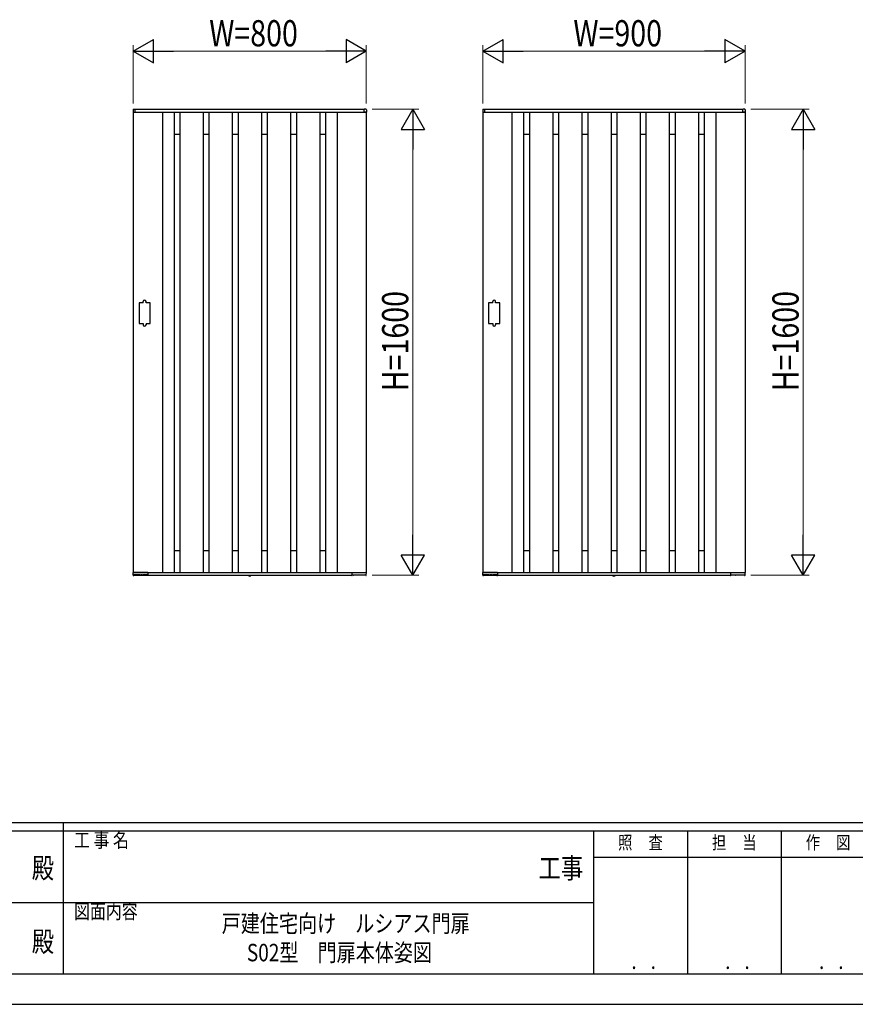
# Model space of a CAD drawing. Units: millimetres. Extents: x 0 to 594, y 0 to 420.
# Drawn here: x 287 to 430, y 0 to 169 of the extents above; entities that cross this region are included whole.
import ezdxf
from ezdxf.enums import TextEntityAlignment as Align

# ---------------------------------------------------------------- set-up
doc = ezdxf.new("R2010")
doc.units = ezdxf.units.MM
doc.header["$PDSIZE"] = 0.05
doc.linetypes.add('YDOT_1', pattern=[2, 1, -1])
for name, color, linetype, lineweight in [('USER1', 3, 'Continuous', 13), ('YKK_A1', 4, 'Continuous', 30), ('YKK_D', 6, 'Continuous', 13), ('YKK_ZWAK', 7, 'Continuous', 30)]:
    doc.layers.add(name, color=color, linetype=linetype, lineweight=lineweight)
doc.styles.add('text-b', font='extslim2.shx', dxfattribs={"width": 0.8, "bigfont": 'extfont2.shx'})

msp = doc.modelspace()

# ---------------------------------------------------------------- linework, layer by layer
at = {"layer": 'YKK_A1'}
for p, q in [((305.98, 153.58), (305.98, 153.18)), ((306, 153.15), (306, 74.15)), ((306, 153.15), (346, 153.15)), ((306, 153.15), (306.34, 153.15)), ((306.05, 153.66), (306.32, 153.67)), ((306.34, 153.15), (306.34, 153.15)), ((306.35, 153.65), (345.65, 153.65)), ((306.35, 153.15), (306.35, 153.65)), ((306.35, 153.16), (306.35, 153.65)), ((311, 153.15), (311, 74.15)), ((313, 153.15), (313, 74.15)), ((314, 153.15), (314, 74.15)), ((318, 153.15), (318, 74.15)), ((319, 153.15), (319, 74.15)), ((323, 153.15), (323, 74.15)), ((324, 153.15), (324, 74.15)), ((328, 153.15), (328, 74.15)), ((329, 153.15), (329, 74.15)), ((333, 153.15), (333, 74.15)), ((334, 153.15), (334, 74.15)), ((338, 153.15), (338, 74.15)), ((339, 153.15), (339, 74.15)), ((341, 153.15), (341, 74.15)), ((345.65, 153.15), (345.65, 153.65)), ((345.65, 153.16), (345.65, 153.65)), ((346, 153.15), (345.67, 153.15)), ((345.67, 153.15), (345.67, 153.15)), ((345.96, 153.66), (345.68, 153.67)), ((346, 153.15), (346, 74.15)), ((346.03, 153.58), (346.03, 153.18)), ((365.98, 153.58), (365.98, 153.18)), ((366, 153.15), (366, 74.15)), ((366, 153.15), (411, 153.15)), ((366, 153.15), (366.34, 153.15)), ((366.05, 153.66), (366.32, 153.67)), ((366.34, 153.15), (366.34, 153.15)), ((366.35, 153.65), (410.65, 153.65)), ((366.35, 153.15), (366.35, 153.65)), ((366.35, 153.16), (366.35, 153.65)), ((371, 153.15), (371, 74.15)), ((373, 153.15), (373, 74.15)), ((374, 153.15), (374, 74.15)), ((378, 153.15), (378, 74.15)), ((379, 153.15), (379, 74.15)), ((383, 153.15), (383, 74.15)), ((384, 153.15), (384, 74.15)), ((388, 153.15), (388, 74.15)), ((389, 153.15), (389, 74.15)), ((393, 153.15), (393, 74.15)), ((394, 153.15), (394, 74.15)), ((398, 153.15), (398, 74.15)), ((399, 153.15), (399, 74.15)), ((403, 153.15), (403, 74.15)), ((404, 153.15), (404, 74.15)), ((406, 153.15), (406, 74.15)), ((410.65, 153.15), (410.65, 153.65)), ((410.65, 153.16), (410.65, 153.65)), ((411, 153.15), (410.67, 153.15)), ((410.67, 153.15), (410.67, 153.15)), ((410.96, 153.66), (410.68, 153.67)), ((411, 153.15), (411, 74.15)), ((411.03, 153.58), (411.03, 153.18)), ((313, 149.4), (314, 149.4)), ((318, 149.4), (319, 149.4)), ((323, 149.4), (324, 149.4)), ((328, 149.4), (329, 149.4)), ((333, 149.4), (334, 149.4)), ((338, 149.4), (339, 149.4)), ((373, 149.4), (374, 149.4)), ((378, 149.4), (379, 149.4)), ((383, 149.4), (384, 149.4)), ((388, 149.4), (389, 149.4)), ((393, 149.4), (394, 149.4)), ((398, 149.4), (399, 149.4)), ((403, 149.4), (404, 149.4)), ((307.7, 120.4), (307, 120.4)), ((307, 120.4), (307, 116.9)), ((307.7, 120.4), (307.7, 120.65)), ((308.2, 120.4), (308.2, 120.65)), ((308.9, 120.4), (308.2, 120.4)), ((308.9, 116.9), (308.9, 120.4)), ((367.7, 120.4), (367, 120.4)), ((367, 120.4), (367, 116.9)), ((367.7, 120.4), (367.7, 120.65)), ((368.2, 120.4), (368.2, 120.65)), ((368.9, 120.4), (368.2, 120.4)), ((368.9, 116.9), (368.9, 120.4)), ((307, 116.9), (307.7, 116.9)), ((307.7, 116.9), (307.7, 116.65)), ((308.2, 116.9), (308.2, 116.65)), ((308.2, 116.9), (308.9, 116.9)), ((367, 116.9), (367.7, 116.9)), ((367.7, 116.9), (367.7, 116.65)), ((368.2, 116.9), (368.2, 116.65)), ((368.2, 116.9), (368.9, 116.9)), ((313, 77.9), (314, 77.9)), ((318, 77.9), (319, 77.9)), ((323, 77.9), (324, 77.9)), ((328, 77.9), (329, 77.9)), ((333, 77.9), (334, 77.9)), ((338, 77.9), (339, 77.9)), ((373, 77.9), (374, 77.9)), ((378, 77.9), (379, 77.9)), ((383, 77.9), (384, 77.9)), ((388, 77.9), (389, 77.9)), ((393, 77.9), (394, 77.9)), ((398, 77.9), (399, 77.9)), ((403, 77.9), (404, 77.9)), ((306.01, 73.65), (305.98, 74.12)), ((306, 74.15), (346, 74.15)), ((308.49, 74.15), (306, 74.15)), ((306.07, 73.62), (306.03, 73.62)), ((306.09, 73.65), (306.1, 73.74)), ((306.09, 73.67), (308.41, 73.67)), ((307.14, 73.75), (306.11, 73.75)), ((307.16, 73.74), (307.16, 73.7)), ((307.24, 73.7), (307.24, 73.74)), ((307.59, 73.75), (307.26, 73.75)), ((307.61, 73.74), (307.61, 73.7)), ((307.7, 73.7), (307.7, 73.74)), ((308.39, 73.75), (307.71, 73.75)), ((308.21, 73.75), (308.21, 73.7)), ((308.41, 73.74), (308.41, 73.65)), ((308.48, 73.63), (308.44, 73.63)), ((308.5, 74.15), (308.5, 73.65)), ((308.5, 74.13), (308.5, 73.65)), ((308.5, 73.65), (343.5, 73.65)), ((325.81, 73.62), (325.81, 73.65)), ((325.81, 73.65), (326.19, 73.65)), ((325.81, 73.62), (325.81, 73.58)), ((325.81, 73.62), (326.2, 73.62)), ((326.2, 73.62), (326.19, 73.65)), ((326.2, 73.62), (326.19, 73.58)), ((343.5, 74.15), (343.5, 73.65)), ((343.5, 74.13), (343.5, 73.65)), ((343.52, 74.15), (346, 74.15)), ((343.53, 73.63), (343.57, 73.63)), ((343.59, 73.74), (343.59, 73.65)), ((345.91, 73.67), (343.59, 73.67)), ((343.61, 73.75), (344.29, 73.75)), ((343.8, 73.75), (343.8, 73.7)), ((344.31, 73.7), (344.31, 73.74)), ((344.39, 73.74), (344.39, 73.7)), ((344.41, 73.75), (344.74, 73.75)), ((344.76, 73.7), (344.76, 73.74)), ((344.85, 73.74), (344.85, 73.7)), ((344.86, 73.75), (345.89, 73.75)), ((345.91, 73.65), (345.91, 73.74)), ((345.93, 73.62), (345.97, 73.62)), ((346, 73.65), (346.02, 74.12)), ((366.01, 73.65), (365.98, 74.12)), ((366, 74.15), (411, 74.15)), ((368.49, 74.15), (366, 74.15)), ((366.07, 73.62), (366.03, 73.62)), ((366.09, 73.65), (366.1, 73.74)), ((366.09, 73.67), (368.41, 73.67)), ((367.14, 73.75), (366.11, 73.75)), ((367.16, 73.74), (367.16, 73.7)), ((367.24, 73.7), (367.24, 73.74)), ((367.59, 73.75), (367.26, 73.75)), ((367.61, 73.74), (367.61, 73.7)), ((367.7, 73.7), (367.7, 73.74)), ((368.39, 73.75), (367.71, 73.75)), ((368.21, 73.75), (368.21, 73.7)), ((368.41, 73.74), (368.41, 73.65)), ((368.48, 73.63), (368.44, 73.63)), ((368.5, 74.15), (368.5, 73.65)), ((368.5, 74.13), (368.5, 73.65)), ((368.5, 73.65), (408.5, 73.65)), ((388.31, 73.62), (388.31, 73.65)), ((388.31, 73.65), (388.69, 73.65)), ((388.31, 73.62), (388.31, 73.58)), ((388.31, 73.62), (388.7, 73.62)), ((388.7, 73.62), (388.69, 73.65)), ((388.7, 73.62), (388.69, 73.58)), ((408.5, 74.15), (408.5, 73.65)), ((408.5, 74.13), (408.5, 73.65)), ((408.52, 74.15), (411, 74.15)), ((408.53, 73.63), (408.57, 73.63)), ((408.59, 73.74), (408.59, 73.65)), ((410.91, 73.67), (408.59, 73.67)), ((408.61, 73.75), (409.29, 73.75)), ((408.8, 73.75), (408.8, 73.7)), ((409.31, 73.7), (409.31, 73.74)), ((409.39, 73.74), (409.39, 73.7)), ((409.41, 73.75), (409.74, 73.75)), ((409.76, 73.7), (409.76, 73.74)), ((409.85, 73.74), (409.85, 73.7)), ((409.86, 73.75), (410.89, 73.75)), ((410.91, 73.65), (410.91, 73.74)), ((410.93, 73.62), (410.97, 73.62)), ((411, 73.65), (411.02, 74.12))]:
    msp.add_line(p, q, dxfattribs=at)
at = {"layer": 'YKK_A1', "linetype": 'YDOT_1'}
for p, q in [((325.89, 73.52), (325.94, 73.64)), ((325.94, 73.64), (326, 73.67)), ((326.06, 73.64), (326, 73.67)), ((326.12, 73.52), (326.06, 73.64)), ((388.39, 73.52), (388.44, 73.64)), ((388.44, 73.64), (388.5, 73.67)), ((388.56, 73.64), (388.5, 73.67)), ((388.62, 73.52), (388.56, 73.64))]:
    msp.add_line(p, q, dxfattribs=at)
at = {"layer": 'YKK_A1'}
for centre, radius, start, end in [((306.05, 153.58), 0.075, 93.5, 180), ((306, 153.18), 0.025, 180, 270), ((306.33, 153.65), 0.025, 0, 93.5), ((306.34, 153.16), 0.015, 270, 0), ((345.68, 153.65), 0.025, 86.5, 180), ((345.67, 153.16), 0.015, 180, 270), ((345.95, 153.58), 0.075, 0, 86.5), ((346, 153.18), 0.025, 270, 0), ((366.05, 153.58), 0.075, 93.5, 180), ((366, 153.18), 0.025, 180, 270), ((366.33, 153.65), 0.025, 0, 93.5), ((366.34, 153.16), 0.015, 270, 0), ((410.68, 153.65), 0.025, 86.5, 180), ((410.67, 153.16), 0.015, 180, 270), ((410.95, 153.58), 0.075, 0, 86.5), ((411, 153.18), 0.025, 270, 0), ((307.95, 120.65), 0.25, 0, 180), ((367.95, 120.65), 0.25, 0, 180), ((307.95, 116.65), 0.25, 180, 0), ((367.95, 116.65), 0.25, 180, 0), ((306, 74.12), 0.025, 90, 183.5), ((306.03, 73.65), 0.025, 183.5, 269.2108), ((306.07, 73.65), 0.025, 269.1897, 359), ((307.18, 73.7), 0.025, 181, 270), ((307.22, 73.7), 0.025, 270, 359), ((307.63, 73.7), 0.025, 181, 270), ((307.67, 73.7), 0.025, 270, 359), ((308.23, 73.7), 0.025, 181, 270), ((308.44, 73.65), 0.025, 181.0014, 270.0015), ((308.48, 73.65), 0.025, 270, 0), ((308.49, 74.13), 0.015, 0, 90), ((325.86, 73.58), 0.045, 190, 239.3641), ((326, 73.83), 0.325, 239.3641, 300.6359), ((326.14, 73.58), 0.045, 300.6359, 350), ((343.52, 74.13), 0.015, 90, 180), ((343.53, 73.65), 0.025, 180, 270), ((343.57, 73.65), 0.025, 269.9985, 358.9986), ((343.77, 73.7), 0.025, 270, 359), ((344.33, 73.7), 0.025, 181, 270), ((344.37, 73.7), 0.025, 270, 359), ((344.78, 73.7), 0.025, 181, 270), ((344.82, 73.7), 0.025, 270, 359), ((345.93, 73.65), 0.025, 181, 270.8103), ((345.97, 73.65), 0.025, 270.7892, 356.5), ((346, 74.12), 0.025, 356.5, 90), ((366, 74.12), 0.025, 90, 183.5), ((366.03, 73.65), 0.025, 183.5, 269.2108), ((366.07, 73.65), 0.025, 269.1897, 359), ((367.18, 73.7), 0.025, 181, 270), ((367.22, 73.7), 0.025, 270, 359), ((367.63, 73.7), 0.025, 181, 270), ((367.67, 73.7), 0.025, 270, 359), ((368.23, 73.7), 0.025, 181, 270), ((368.44, 73.65), 0.025, 181.0014, 270.0015), ((368.48, 73.65), 0.025, 270, 0), ((368.49, 74.13), 0.015, 0, 90), ((388.36, 73.58), 0.045, 190, 239.3641), ((388.5, 73.83), 0.325, 239.3641, 300.6359), ((388.64, 73.58), 0.045, 300.6359, 350), ((408.52, 74.13), 0.015, 90, 180), ((408.53, 73.65), 0.025, 180, 270), ((408.57, 73.65), 0.025, 269.9985, 358.9986), ((408.77, 73.7), 0.025, 270, 359), ((409.33, 73.7), 0.025, 181, 270), ((409.37, 73.7), 0.025, 270, 359), ((409.78, 73.7), 0.025, 181, 270), ((409.82, 73.7), 0.025, 270, 359), ((410.93, 73.65), 0.025, 181, 270.8103), ((410.97, 73.65), 0.025, 270.7892, 356.5), ((411, 74.12), 0.025, 356.5, 90)]:
    msp.add_arc(centre, radius, start, end, dxfattribs=at)
for points, knots in [([(306.11, 73.75), (306.11, 73.75), (306.11, 73.75), (306.11, 73.75), (306.1, 73.75), (306.1, 73.75), (306.1, 73.75), (306.1, 73.74), (306.1, 73.74)], [0, 0, 0, 0, 0.045774, 0.09982, 0.180174, 0.323847, 0.594878, 1, 1, 1, 1]), ([(307.16, 73.74), (307.16, 73.74), (307.16, 73.74), (307.15, 73.75), (307.15, 73.75), (307.15, 73.75), (307.14, 73.75), (307.14, 73.75), (307.14, 73.75), (307.14, 73.75)], [0, 0, 0, 0, 0.144237, 0.500624, 0.744019, 0.874885, 0.943019, 0.990831, 1, 1, 1, 1]), ([(307.26, 73.75), (307.26, 73.75), (307.26, 73.75), (307.26, 73.75), (307.25, 73.75), (307.25, 73.75), (307.25, 73.75), (307.24, 73.74), (307.24, 73.74)], [0, 0, 0, 0, 0.045774, 0.09982, 0.180174, 0.323847, 0.594878, 1, 1, 1, 1]), ([(307.61, 73.74), (307.61, 73.74), (307.61, 73.74), (307.61, 73.75), (307.6, 73.75), (307.6, 73.75), (307.6, 73.75), (307.59, 73.75), (307.59, 73.75), (307.59, 73.75)], [0, 0, 0, 0, 0.144237, 0.500624, 0.744019, 0.874885, 0.943019, 0.990831, 1, 1, 1, 1]), ([(307.71, 73.75), (307.71, 73.75), (307.71, 73.75), (307.71, 73.75), (307.7, 73.75), (307.7, 73.75), (307.7, 73.75), (307.7, 73.74), (307.7, 73.74)], [0, 0, 0, 0, 0.045774, 0.09982, 0.180174, 0.323847, 0.594878, 1, 1, 1, 1]), ([(308.41, 73.74), (308.41, 73.74), (308.41, 73.74), (308.41, 73.75), (308.4, 73.75), (308.4, 73.75), (308.4, 73.75), (308.39, 73.75), (308.39, 73.75), (308.39, 73.75)], [0, 0, 0, 0, 0.144237, 0.500624, 0.744019, 0.874885, 0.943019, 0.990831, 1, 1, 1, 1]), ([(343.59, 73.74), (343.59, 73.74), (343.59, 73.74), (343.6, 73.75), (343.6, 73.75), (343.6, 73.75), (343.61, 73.75), (343.61, 73.75), (343.61, 73.75), (343.61, 73.75)], [0, 0, 0, 0, 0.144237, 0.500624, 0.744019, 0.874885, 0.943019, 0.990831, 1, 1, 1, 1]), ([(344.29, 73.75), (344.29, 73.75), (344.29, 73.75), (344.3, 73.75), (344.3, 73.75), (344.3, 73.75), (344.31, 73.75), (344.31, 73.74), (344.31, 73.74)], [0, 0, 0, 0, 0.045774, 0.09982, 0.180174, 0.323847, 0.594878, 1, 1, 1, 1]), ([(344.39, 73.74), (344.39, 73.74), (344.39, 73.74), (344.4, 73.75), (344.4, 73.75), (344.4, 73.75), (344.41, 73.75), (344.41, 73.75), (344.41, 73.75), (344.41, 73.75)], [0, 0, 0, 0, 0.144237, 0.500624, 0.744019, 0.874885, 0.943019, 0.990831, 1, 1, 1, 1]), ([(344.74, 73.75), (344.74, 73.75), (344.75, 73.75), (344.75, 73.75), (344.75, 73.75), (344.75, 73.75), (344.76, 73.75), (344.76, 73.74), (344.76, 73.74)], [0, 0, 0, 0, 0.045774, 0.09982, 0.180174, 0.323847, 0.594878, 1, 1, 1, 1]), ([(344.85, 73.74), (344.85, 73.74), (344.85, 73.74), (344.85, 73.75), (344.85, 73.75), (344.86, 73.75), (344.86, 73.75), (344.86, 73.75), (344.86, 73.75), (344.86, 73.75)], [0, 0, 0, 0, 0.144237, 0.500624, 0.744019, 0.874885, 0.943019, 0.990831, 1, 1, 1, 1]), ([(345.89, 73.75), (345.89, 73.75), (345.89, 73.75), (345.9, 73.75), (345.9, 73.75), (345.9, 73.75), (345.91, 73.75), (345.91, 73.74), (345.91, 73.74)], [0, 0, 0, 0, 0.045774, 0.09982, 0.180174, 0.323847, 0.594878, 1, 1, 1, 1]), ([(366.11, 73.75), (366.11, 73.75), (366.11, 73.75), (366.11, 73.75), (366.1, 73.75), (366.1, 73.75), (366.1, 73.75), (366.1, 73.74), (366.1, 73.74)], [0, 0, 0, 0, 0.045774, 0.09982, 0.180174, 0.323847, 0.594878, 1, 1, 1, 1]), ([(367.16, 73.74), (367.16, 73.74), (367.16, 73.74), (367.15, 73.75), (367.15, 73.75), (367.15, 73.75), (367.14, 73.75), (367.14, 73.75), (367.14, 73.75), (367.14, 73.75)], [0, 0, 0, 0, 0.144237, 0.500624, 0.744019, 0.874885, 0.943019, 0.990831, 1, 1, 1, 1]), ([(367.26, 73.75), (367.26, 73.75), (367.26, 73.75), (367.26, 73.75), (367.25, 73.75), (367.25, 73.75), (367.25, 73.75), (367.24, 73.74), (367.24, 73.74)], [0, 0, 0, 0, 0.045774, 0.09982, 0.180174, 0.323847, 0.594878, 1, 1, 1, 1]), ([(367.61, 73.74), (367.61, 73.74), (367.61, 73.74), (367.61, 73.75), (367.6, 73.75), (367.6, 73.75), (367.6, 73.75), (367.59, 73.75), (367.59, 73.75), (367.59, 73.75)], [0, 0, 0, 0, 0.144237, 0.500624, 0.744019, 0.874885, 0.943019, 0.990831, 1, 1, 1, 1]), ([(367.71, 73.75), (367.71, 73.75), (367.71, 73.75), (367.71, 73.75), (367.7, 73.75), (367.7, 73.75), (367.7, 73.75), (367.7, 73.74), (367.7, 73.74)], [0, 0, 0, 0, 0.045774, 0.09982, 0.180174, 0.323847, 0.594878, 1, 1, 1, 1]), ([(368.41, 73.74), (368.41, 73.74), (368.41, 73.74), (368.41, 73.75), (368.4, 73.75), (368.4, 73.75), (368.4, 73.75), (368.39, 73.75), (368.39, 73.75), (368.39, 73.75)], [0, 0, 0, 0, 0.144237, 0.500624, 0.744019, 0.874885, 0.943019, 0.990831, 1, 1, 1, 1]), ([(408.59, 73.74), (408.59, 73.74), (408.59, 73.74), (408.6, 73.75), (408.6, 73.75), (408.6, 73.75), (408.61, 73.75), (408.61, 73.75), (408.61, 73.75), (408.61, 73.75)], [0, 0, 0, 0, 0.144237, 0.500624, 0.744019, 0.874885, 0.943019, 0.990831, 1, 1, 1, 1]), ([(409.29, 73.75), (409.29, 73.75), (409.29, 73.75), (409.3, 73.75), (409.3, 73.75), (409.3, 73.75), (409.31, 73.75), (409.31, 73.74), (409.31, 73.74)], [0, 0, 0, 0, 0.045774, 0.09982, 0.180174, 0.323847, 0.594878, 1, 1, 1, 1]), ([(409.39, 73.74), (409.39, 73.74), (409.39, 73.74), (409.4, 73.75), (409.4, 73.75), (409.4, 73.75), (409.41, 73.75), (409.41, 73.75), (409.41, 73.75), (409.41, 73.75)], [0, 0, 0, 0, 0.144237, 0.500624, 0.744019, 0.874885, 0.943019, 0.990831, 1, 1, 1, 1]), ([(409.74, 73.75), (409.74, 73.75), (409.75, 73.75), (409.75, 73.75), (409.75, 73.75), (409.75, 73.75), (409.76, 73.75), (409.76, 73.74), (409.76, 73.74)], [0, 0, 0, 0, 0.045774, 0.09982, 0.180174, 0.323847, 0.594878, 1, 1, 1, 1]), ([(409.85, 73.74), (409.85, 73.74), (409.85, 73.74), (409.85, 73.75), (409.85, 73.75), (409.86, 73.75), (409.86, 73.75), (409.86, 73.75), (409.86, 73.75), (409.86, 73.75)], [0, 0, 0, 0, 0.144237, 0.500624, 0.744019, 0.874885, 0.943019, 0.990831, 1, 1, 1, 1]), ([(410.89, 73.75), (410.89, 73.75), (410.89, 73.75), (410.9, 73.75), (410.9, 73.75), (410.9, 73.75), (410.91, 73.75), (410.91, 73.74), (410.91, 73.74)], [0, 0, 0, 0, 0.045774, 0.09982, 0.180174, 0.323847, 0.594878, 1, 1, 1, 1])]:
    msp.add_open_spline(points, degree=3, knots=knots, dxfattribs=at)
at = {"layer": 'YKK_D', "lineweight": -2}
for p, q in [((306, 163.65), (309.47, 165.65)), ((309.47, 161.65), (309.47, 165.65)), ((346, 163.65), (342.54, 165.65)), ((342.54, 165.65), (342.54, 161.65)), ((366, 163.65), (369.47, 165.65)), ((369.47, 161.65), (369.47, 165.65)), ((411, 163.65), (407.54, 165.65)), ((407.54, 165.65), (407.54, 161.65)), ((306, 163.65), (309.47, 161.65)), ((306, 163.65), (312.93, 163.65)), ((346, 163.65), (339.07, 163.65)), ((346, 163.65), (342.54, 161.65)), ((366, 163.65), (369.47, 161.65)), ((366, 163.65), (372.93, 163.65)), ((411, 163.65), (404.07, 163.65)), ((411, 163.65), (407.54, 161.65)), ((354, 153.65), (352, 150.19)), ((354, 153.65), (356, 150.19)), ((354, 153.65), (354, 146.72)), ((421, 153.65), (419, 150.19)), ((421, 153.65), (423, 150.19)), ((421, 153.65), (421, 146.72)), ((352, 150.19), (356, 150.19)), ((419, 150.19), (423, 150.19)), ((354, 73.65), (354, 80.58)), ((421, 73.65), (421, 80.58)), ((354, 73.65), (352, 77.11)), ((356, 77.11), (352, 77.11)), ((354, 73.65), (356, 77.11)), ((421, 73.65), (419, 77.11)), ((423, 77.11), (419, 77.11)), ((421, 73.65), (423, 77.11))]:
    msp.add_line(p, q, dxfattribs=at)
at = {"layer": 'YKK_D'}
for p, q in [((306, 154.65), (306, 164.65)), ((346, 154.65), (346, 164.65)), ((366, 154.65), (366, 164.65)), ((411, 154.65), (411, 164.65)), ((310, 163.65), (342, 163.65)), ((370, 163.65), (407, 163.65)), ((347, 153.65), (355, 153.65)), ((412, 153.65), (422, 153.65)), ((354, 149.65), (354, 77.65)), ((421, 149.65), (421, 77.65)), ((347, 73.65), (355, 73.65)), ((412, 73.65), (422, 73.65))]:
    msp.add_line(p, q, dxfattribs=at)
at = {"layer": 'YKK_ZWAK'}
for p, q in [((567, 31.15), (21, 31.15)), ((294, 31.15), (294, 5.25)), ((294, 29.75), (203, 29.75)), ((385, 29.75), (294, 29.75)), ((433.3, 29.75), (385, 29.75)), ((385, 29.75), (385, 5.25)), ((401.1, 29.75), (401.1, 5.25)), ((417.2, 29.75), (417.2, 5.25)), ((433.3, 25.2), (385, 25.2)), ((203.53, 17.5), (294, 17.5)), ((294, 17.5), (385, 17.5)), ((203, 5.25), (294, 5.25)), ((294, 5.25), (385, 5.25)), ((385, 5.25), (433.3, 5.25)), ((0, 0), (594, 0))]:
    msp.add_line(p, q, dxfattribs=at)
msp.add_point((294, 5.25), dxfattribs=at)

# ---------------------------------------------------------------- texts
at = {"layer": 'USER1', "style": 'text-b', "width": 0.8}
for s, p in [('戸建住宅向け\u3000ルシアス門扉', (321.18, 12.38)), ('S02型\u3000門扉本体姿図', (325.5, 7.38))]:
    msp.add_text(s, height=3, dxfattribs=at).set_placement(p)
at = {"layer": 'YKK_D', "style": 'text-b', "width": 0.8}
for s, p in [('W=800', (319.04, 164.45)), ('W=900', (381.54, 164.45))]:
    msp.add_text(s, height=4.5, dxfattribs=at).set_placement(p)
for p in [(353.2, 105.25), (420.2, 105.25)]:
    msp.add_text('H=1600', height=4.5, rotation=90, dxfattribs=at).set_placement(p)
at = {"layer": 'YKK_ZWAK', "style": 'text-b', "width": 0.8}
for s, height, p in [('工 事 名', 2.5, (295.84, 26.95)), ('図面内容', 2.5, (295.84, 14.7)), ('． ．', 2.475, (391.3, 6)), ('． ．', 2.475, (407.4, 6)), ('． ．', 2.475, (423.5, 6))]:
    msp.add_text(s, height=height, dxfattribs=at).set_placement(p)
for s, height, p in [('照     査', 2.25, (393.05, 27.48)), ('担     当', 2.25, (409.15, 27.48)), ('作     図', 2.25, (425.25, 27.48)), ('殿', 3.5, (290.5, 22.93)), ('工事', 3.5, (379.4, 22.93)), ('殿', 3.5, (290.5, 10.32))]:
    msp.add_text(s, height=height, dxfattribs=at).set_placement(p, align=Align.MIDDLE)

doc.saveas('drawing.dxf')
